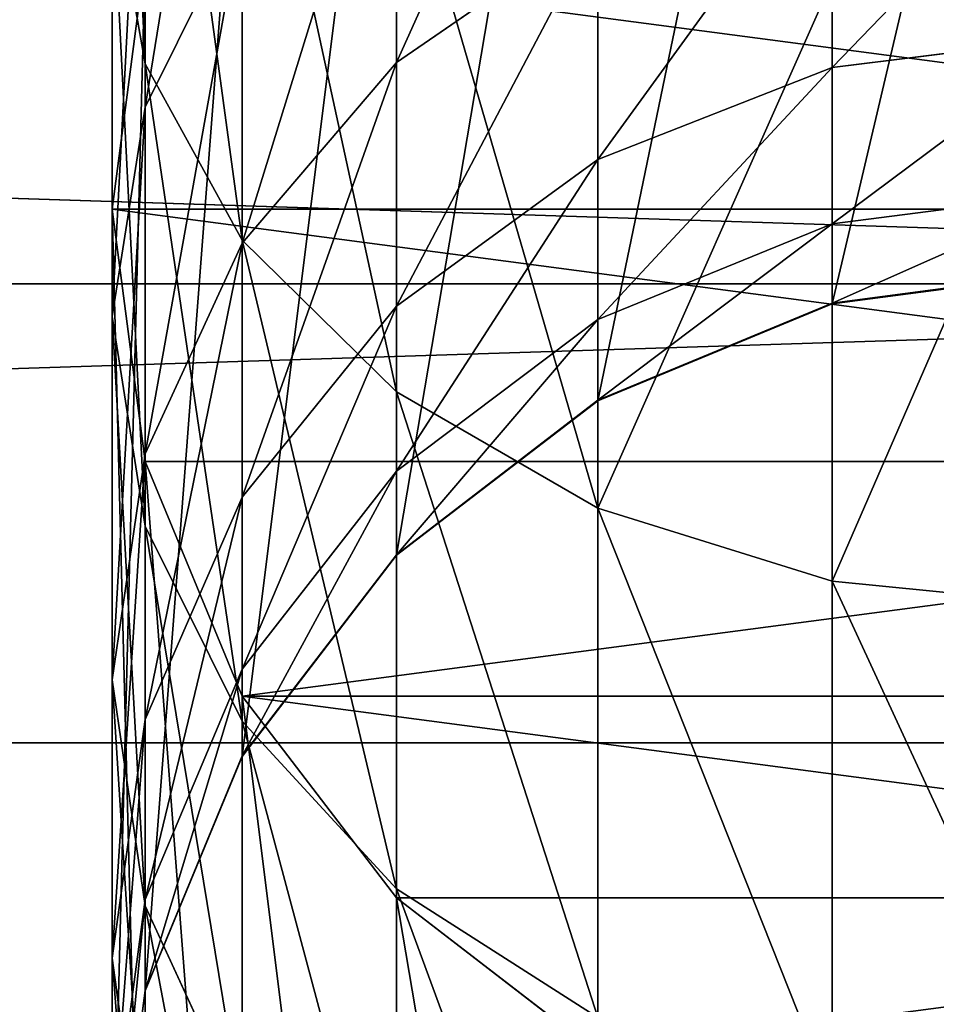
# Model space of a CAD drawing. Units: centimetres. Extents: x -452 to 377, y -375 to 451.
# Drawn here: x -135 to -133, y -220 to -218 of the extents above; entities that cross this region are included whole.
import ezdxf

# ---------------------------------------------------------------- set-up
doc = ezdxf.new("R2010")
doc.units = ezdxf.units.CM
doc.header["$LTSCALE"] = 2.54
doc.layers.get('0').update_dxf_attribs({"true_color": 0xff5454})

# ---------------------------------------------------------------- blocks, each defined once
blk = doc.blocks.new('Grupuj_2')
at = {"color": 0, "extrusion": (-4.57967e-16, -9.31955e-15, -1)}
for centre in [(-139.0538, 30.8923, -1), (-139.0538, 30.8923), (-139.0538, 30.8923)]:
    blk.add_arc(centre, 7.7462, 90, 180, dxfattribs=at)
at = {"color": 28, "true_color": 0x301b02, "extrusion": (-4.57967e-16, -9.31955e-15, -1)}
for centre in [(-139.0538, 30.8923, -1), (-139.0538, 30.8923), (-139.0538, 30.8923, -1), (-139.0538, 30.8923), (-139.0538, 30.8923, -1), (-139.0538, 30.8923), (-139.0538, 30.8923, -1), (-139.0538, 30.8923), (-139.0538, 30.8923, -1), (-139.0538, 30.8923), (-139.0538, 30.8923, -1), (-139.0538, 30.8923), (-139.0538, 30.8923, -1), (-139.0538, 30.8923), (-139.0538, 30.8923, -1), (-139.0538, 30.8923), (-139.0538, 30.8923, -1), (-139.0538, 30.8923), (-139.0538, 30.8923, -1), (-139.0538, 30.8923), (-139.0538, 30.8923, -1), (-139.0538, 30.8923), (-139.0538, 30.8923, -1), (-139.0538, 30.8923)]:
    blk.add_arc(centre, 7.7462, 90, 180, dxfattribs=at)
at = {"color": 0}
mesh = blk.add_polyface(dxfattribs=at)
corners = [(13.0002, 7.281), (13.0002, 38.619), (13.0064, 7.3749), (13.0002, 40.7515), (13.0064, 38.5251), (13.0247, 7.4671), (13.0247, 38.4329), (13.055, 7.5562), (13.055, 38.3438), (13.0966, 38.2595), (13.0966, 7.6405), (13.1488, 7.7187), (13.1488, 38.1813), (13.2108, 7.7894), (13.2108, 38.1106), (13.2815, 7.8514), (13.2815, 38.0486), (13.3597, 7.9037), (13.3597, 37.9963), (13.4441, 7.9453), (13.4441, 37.9547), (13.5331, 7.9755), (13.5331, 37.9245), (13.6254, 7.9938), (13.6254, 37.9062), (13.7192, 8), (13.7192, 37.9), (28.0305, 8), (28.0305, 37.9), (28.1179, 7.9943), (28.1179, 37.9057), (28.2038, 7.9772), (28.2038, 37.9228), (28.2868, 7.949), (28.2868, 37.951), (28.3654, 7.9103), (28.3654, 37.9897), (28.4382, 7.8616), (28.4382, 38.0384), (28.5041, 7.8038), (28.5041, 38.0962), (28.5618, 7.738), (28.5618, 38.162), (28.6105, 7.6651), (28.6105, 38.2349), (28.6493, 7.5865), (28.6493, 38.3135), (28.6774, 7.5036), (28.6774, 38.3964), (28.6945, 7.4176), (28.6945, 38.4824), (28.7002, 7.3302), (28.7002, 38.5698), (7.0489, 45.9), (13.0002, 5.1485), (13.0064, 40.8454), (13.0247, 40.9376), (13.055, 41.0267), (13.0966, 41.111), (13.1488, 41.1892), (13.2108, 41.2599), (13.2815, 41.3219), (13.3597, 41.3742), (13.4441, 41.4158), (13.5331, 41.446), (33.346, 45.9), (13.6254, 41.4644), (13.7192, 41.4705), (28.0305, 41.4705), (28.1179, 41.4648), (28.2038, 41.4477), (28.2868, 41.4195), (28.3654, 41.3808), (28.4382, 41.3321), (28.5041, 41.2743), (28.5618, 41.2085), (28.6105, 41.1356), (28.6493, 41.057), (28.6774, 40.9741), (28.6945, 40.8882), (28.7002, 40.8007), (0, 38.8511), (0.0603, 6.1288), (0, 7.0489), (0.0603, 39.7712), (0.2402, 5.2245), (0.2402, 40.6755), (0.5366, 4.3514), (0.5366, 41.5486), (0.9444, 42.3755), (0.9444, 3.5245), (1.4566, 2.7578), (1.4566, 43.1422), (2.0646, 43.8354), (2.0646, 2.0646), (2.7578, 1.4566), (2.7578, 44.4434), (3.5245, 0.9444), (3.5245, 44.9556), (4.3514, 0.5366), (4.3514, 45.3634), (5.2245, 0.2402), (5.2245, 45.6598), (6.1288, 0.0603), (6.1288, 45.8397), (7.0489, 0), (13.0064, 5.0546), (13.0247, 4.9624), (13.055, 4.8733), (13.0966, 4.789), (13.1488, 4.7108), (13.2108, 4.6401), (13.2815, 4.5781), (13.3597, 4.5258), (13.4441, 4.4842), (13.5331, 4.454), (33.346, 0), (13.6254, 4.4356), (13.7192, 4.4295), (28.0305, 4.4295), (28.1179, 4.4352), (28.2038, 4.4523), (28.2868, 4.4805), (28.3654, 4.5192), (28.4382, 4.5679), (28.5041, 4.6257), (28.5618, 4.6915), (28.6105, 4.7644), (28.6493, 4.843), (28.6774, 4.9259), (28.6945, 5.0118), (28.7002, 5.0993), (34.3449, 45.8747), (34.3449, 0.0253), (35.3413, 45.799), (35.3413, 0.101), (36.3325, 0.227), (36.3325, 45.673), (37.3161, 0.403), (37.3161, 45.497), (38.2895, 0.6284), (38.2895, 45.2716), (39.2503, 0.9028), (39.2503, 44.9972), (40.196, 1.2254), (40.196, 44.6746), (41.1242, 1.5954), (41.1242, 44.3046), (42.0325, 2.0118), (42.0325, 43.8882), (42.9186, 2.4737), (42.9186, 43.4263), (43.7802, 2.9797), (43.7802, 42.9203), (44.6151, 3.5287), (44.6151, 42.3713), (45.8115, 4.2589), (45.8115, 41.6411), (47.0747, 4.9198), (47.0747, 40.9802), (48.3978, 5.5081), (48.3978, 40.3919), (49.7738, 6.0204), (49.7738, 39.8796), (51.1953, 6.454), (51.1953, 39.446), (52.6544, 6.8066), (52.6544, 39.0934), (54.1435, 7.0762), (54.1435, 38.8238), (55.6544, 7.2614), (55.6544, 38.6386), (139.0538, 38.6386), (139.0538, 7.2614), (140.0649, 38.5723), (140.0649, 7.3277), (141.0587, 7.5254), (141.0587, 38.3746), (142.0181, 38.0489), (142.0181, 7.8511), (142.9269, 8.2992), (142.9269, 37.6008), (143.7694, 8.8622), (143.7694, 37.0378), (144.5312, 9.5303), (144.5312, 36.3697), (145.1993, 35.6079), (145.1993, 10.2921), (145.7622, 34.7655), (145.7622, 11.1345), (146.2104, 33.8567), (146.2104, 12.0433), (146.5361, 13.0028), (146.5361, 32.8972), (146.7337, 13.9966), (146.7337, 31.9034), (146.8, 15.0077), (146.8, 30.8923)]
mesh.append_faces([[corners[k] for k in face] for face in [(81, 82, 83), (196, 195, 197)]], dxfattribs={"vtx0": -1, "color": 0})
mesh.append_faces([[corners[k] for k in face] for face in [(0, 1, 2), (1, 0, 3), (2, 4, 5), (5, 6, 7), (7, 9, 10), (10, 9, 11), (11, 12, 13), (13, 14, 15), (15, 16, 17), (17, 18, 19), (19, 20, 21), (21, 22, 23), (23, 24, 25), (25, 26, 27), (27, 28, 29), (29, 30, 31), (31, 32, 33), (33, 34, 35), (35, 36, 37), (37, 38, 39), (39, 40, 41), (41, 42, 43), (43, 44, 45), (45, 46, 47), (47, 48, 49), (49, 50, 51), (3, 53, 55), (55, 53, 56), (56, 53, 57), (57, 53, 58), (58, 53, 59), (59, 53, 60), (60, 53, 61), (61, 53, 62), (62, 53, 63), (63, 53, 64), (54, 3, 0), (64, 65, 66), (66, 65, 67), (67, 65, 68), (68, 65, 69), (69, 65, 70), (70, 65, 71), (71, 65, 72), (72, 65, 73), (73, 65, 74), (74, 65, 75), (75, 65, 76), (76, 65, 77), (77, 65, 78), (78, 65, 79), (79, 65, 80), (80, 65, 52), (82, 84, 85), (85, 86, 87), (87, 89, 90), (90, 89, 91), (91, 93, 94), (94, 93, 95), (95, 96, 97), (97, 98, 99), (99, 100, 101), (101, 102, 103), (103, 104, 105), (105, 115, 116), (106, 53, 54), (116, 132, 133), (133, 134, 135), (135, 134, 136), (136, 137, 138), (138, 139, 140), (140, 141, 142), (142, 143, 144), (144, 145, 146), (146, 147, 148), (148, 149, 150), (150, 151, 152), (152, 153, 154), (154, 155, 156), (156, 157, 158), (158, 159, 160), (160, 161, 162), (162, 163, 164), (164, 165, 166), (166, 167, 168), (168, 169, 170), (170, 172, 173), (173, 174, 175), (175, 174, 176), (176, 178, 179), (179, 178, 180), (180, 181, 182), (182, 183, 184), (184, 186, 187), (187, 188, 189), (189, 190, 191), (191, 190, 192), (192, 193, 194), (194, 195, 196)]], dxfattribs={"vtx0": -1, "vtx1": -1, "color": 0})
mesh.append_faces([[corners[k] for k in face] for face in [(53, 3, 54), (105, 53, 106), (116, 51, 52), (116, 52, 65)]], dxfattribs={"vtx0": -1, "vtx1": -1, "vtx2": -1, "color": 0})
mesh.append_faces([[corners[k] for k in face] for face in [(2, 1, 4), (5, 4, 6), (7, 6, 8), (7, 8, 9), (11, 9, 12), (13, 12, 14), (15, 14, 16), (17, 16, 18), (19, 18, 20), (21, 20, 22), (23, 22, 24), (25, 24, 26), (27, 26, 28), (29, 28, 30), (31, 30, 32), (33, 32, 34), (35, 34, 36), (37, 36, 38), (39, 38, 40), (41, 40, 42), (43, 42, 44), (45, 44, 46), (47, 46, 48), (49, 48, 50), (51, 50, 52), (64, 53, 65), (82, 81, 84), (85, 84, 86), (87, 86, 88), (87, 88, 89), (91, 89, 92), (91, 92, 93), (95, 93, 96), (97, 96, 98), (99, 98, 100), (101, 100, 102), (103, 102, 104), (105, 104, 53), (105, 106, 107), (105, 107, 108), (105, 108, 109), (105, 109, 110), (105, 110, 111), (105, 111, 112), (105, 112, 113), (105, 113, 114), (105, 114, 115), (116, 115, 117), (116, 117, 118), (116, 118, 119), (116, 119, 120), (116, 120, 121), (116, 121, 122), (116, 122, 123), (116, 123, 124), (116, 124, 125), (116, 125, 126), (116, 126, 127), (116, 127, 128), (116, 128, 129), (116, 129, 130), (116, 130, 131), (116, 131, 51), (116, 65, 132), (133, 132, 134), (136, 134, 137), (138, 137, 139), (140, 139, 141), (142, 141, 143), (144, 143, 145), (146, 145, 147), (148, 147, 149), (150, 149, 151), (152, 151, 153), (154, 153, 155), (156, 155, 157), (158, 157, 159), (160, 159, 161), (162, 161, 163), (164, 163, 165), (166, 165, 167), (168, 167, 169), (170, 169, 171), (170, 171, 172), (173, 172, 174), (176, 174, 177), (176, 177, 178), (180, 178, 181), (182, 181, 183), (184, 183, 185), (184, 185, 186), (187, 186, 188), (189, 188, 190), (192, 190, 193), (194, 193, 195)]], dxfattribs={"vtx0": -1, "vtx2": -1, "color": 0})
blk = doc.blocks.new('Komponent_3')
at = {"color": 0}
blk.add_blockref('Grupuj_2', (0, 0), dxfattribs=at)
blk = doc.blocks.new('R__nica_1')
at = {"color": 253, "true_color": 0xa8a8a8}
for p, q in [((139.2718, -0.5531, 47.9448), (139.2039, -0.0096, 47.9217)), ((139.2718, -0.5531, 47.9448), (139.2039, -0.0096, 47.9217)), ((139.6098, -0.5531, 46.6877), (139.5395, -0.0096, 46.6736)), ((139.6098, -0.5531, 46.6877), (139.5395, -0.0096, 46.6736)), ((139.7809, -0.5531, 45.3971), (139.7093, -0.0096, 45.3924)), ((139.7809, -0.5531, 45.3971), (139.7093, -0.0096, 45.3924)), ((139.7821, -0.5531, 44.0288), (139.7105, -0.0096, 44.0311)), ((139.7821, -0.5531, 44.0288), (139.7105, -0.0096, 44.0311)), ((140.4355, -0.0096, 54.0366), (140.3816, -0.5531, 53.9893)), ((140.4355, -0.0096, 54.0366), (140.3816, -0.5531, 53.9893)), ((137.5454, -0.5531, 9.4416), (139.7821, -0.5531, 44.0288)), ((137.5454, -0.5531, 9.4416), (139.7821, -0.5531, 44.0288)), ((139.2718, -0.5531, 47.9448), (138.7726, -0.5531, 49.1471)), ((139.2718, -0.5531, 47.9448), (138.7726, -0.5531, 49.1471)), ((140.3816, -0.5531, 53.9893), (139.084, -0.5531, 55.2847)), ((140.3816, -0.5531, 53.9893), (139.084, -0.5531, 55.2847)), ((139.6098, -0.5531, 46.6877), (139.2718, -0.5531, 47.9448)), ((139.4708, -1.0596, 48.0126), (139.2718, -0.5531, 47.9448)), ((139.4708, -1.0596, 48.0126), (139.2718, -0.5531, 47.9448)), ((139.6098, -0.5531, 46.6877), (139.2718, -0.5531, 47.9448)), ((139.816, -1.0596, 46.7289), (139.6098, -0.5531, 46.6877)), ((139.7809, -0.5531, 45.3971), (139.6098, -0.5531, 46.6877)), ((139.7809, -0.5531, 45.3971), (139.6098, -0.5531, 46.6877)), ((139.816, -1.0596, 46.7289), (139.6098, -0.5531, 46.6877)), ((139.7821, -0.5531, 44.0288), (139.7809, -0.5531, 45.3971)), ((139.9907, -1.0596, 45.4111), (139.7809, -0.5531, 45.3971)), ((139.7821, -0.5531, 44.0288), (139.7809, -0.5531, 45.3971)), ((139.9907, -1.0596, 45.4111), (139.7809, -0.5531, 45.3971)), ((139.9919, -1.0596, 44.0221), (139.7821, -0.5531, 44.0288)), ((139.9919, -1.0596, 44.0221), (139.7821, -0.5531, 44.0288)), ((140.3816, -0.5531, 53.9893), (140.2237, -1.0596, 53.8505)), ((140.3816, -0.5531, 53.9893), (140.2237, -1.0596, 53.8505)), ((141.4991, -0.5531, 52.5356), (140.3816, -0.5531, 53.9893)), ((141.4991, -0.5531, 52.5356), (140.3816, -0.5531, 53.9893)), ((137.7556, -1.0596, 9.4416), (139.9919, -1.0596, 44.0221)), ((137.7556, -1.0596, 9.4416), (139.9919, -1.0596, 44.0221)), ((140.2237, -1.0596, 53.8505), (138.9455, -1.0596, 55.1265)), ((140.2237, -1.0596, 53.8505), (138.9455, -1.0596, 55.1265)), ((139.2609, -1.4945, 49.3884), (138.9611, -1.0596, 49.2402)), ((139.4708, -1.0596, 48.0126), (138.9611, -1.0596, 49.2402)), ((139.4708, -1.0596, 48.0126), (138.9611, -1.0596, 49.2402)), ((139.2609, -1.4945, 49.3884), (138.9611, -1.0596, 49.2402)), ((139.7874, -1.4945, 48.1203), (139.4708, -1.0596, 48.0126)), ((139.7874, -1.4945, 48.1203), (139.4708, -1.0596, 48.0126)), ((139.816, -1.0596, 46.7289), (139.4708, -1.0596, 48.0126)), ((139.816, -1.0596, 46.7289), (139.4708, -1.0596, 48.0126)), ((139.9907, -1.0596, 45.4111), (139.816, -1.0596, 46.7289)), ((140.144, -1.4945, 46.7944), (139.816, -1.0596, 46.7289)), ((139.9907, -1.0596, 45.4111), (139.816, -1.0596, 46.7289)), ((140.144, -1.4945, 46.7944), (139.816, -1.0596, 46.7289)), ((140.2237, -1.0596, 53.8505), (139.9724, -1.4945, 53.6298)), ((140.2237, -1.0596, 53.8505), (139.9724, -1.4945, 53.6298)), ((140.3244, -1.4945, 45.4332), (139.9907, -1.0596, 45.4111)), ((139.9919, -1.0596, 44.0221), (139.9907, -1.0596, 45.4111)), ((139.9919, -1.0596, 44.0221), (139.9907, -1.0596, 45.4111)), ((140.3244, -1.4945, 45.4332), (139.9907, -1.0596, 45.4111)), ((140.3256, -1.4945, 44.0115), (139.9919, -1.0596, 44.0221)), ((140.3256, -1.4945, 44.0115), (139.9919, -1.0596, 44.0221)), ((141.3244, -1.0596, 52.4186), (140.2237, -1.0596, 53.8505)), ((141.3244, -1.0596, 52.4186), (140.2237, -1.0596, 53.8505)), ((141.3244, -1.0596, 52.4186), (141.0465, -1.4945, 52.2326)), ((141.3244, -1.0596, 52.4186), (141.0465, -1.4945, 52.2326)), ((138.0901, -1.4945, 9.4416), (140.3256, -1.4945, 44.0115)), ((138.0901, -1.4945, 9.4416), (140.3256, -1.4945, 44.0115)), ((139.2609, -1.4945, 49.3884), (138.5733, -1.4945, 50.5769)), ((139.2609, -1.4945, 49.3884), (138.5733, -1.4945, 50.5769)), ((139.9724, -1.4945, 53.6298), (138.7252, -1.4945, 54.8749)), ((139.9724, -1.4945, 53.6298), (138.7252, -1.4945, 54.8749)), ((139.7874, -1.4945, 48.1203), (139.2609, -1.4945, 49.3884)), ((139.6516, -1.8283, 49.5815), (139.2609, -1.4945, 49.3884)), ((139.7874, -1.4945, 48.1203), (139.2609, -1.4945, 49.3884)), ((139.6516, -1.8283, 49.5815), (139.2609, -1.4945, 49.3884)), ((139.9724, -1.4945, 53.6298), (139.645, -1.8283, 53.3421)), ((139.9724, -1.4945, 53.6298), (139.645, -1.8283, 53.3421)), ((140.2, -1.8283, 48.2608), (139.7874, -1.4945, 48.1203)), ((140.144, -1.4945, 46.7944), (139.7874, -1.4945, 48.1203)), ((140.144, -1.4945, 46.7944), (139.7874, -1.4945, 48.1203)), ((140.2, -1.8283, 48.2608), (139.7874, -1.4945, 48.1203)), ((141.0465, -1.4945, 52.2326), (139.9724, -1.4945, 53.6298)), ((141.0465, -1.4945, 52.2326), (139.9724, -1.4945, 53.6298)), ((140.5714, -1.8283, 46.8798), (140.144, -1.4945, 46.7944)), ((140.3244, -1.4945, 45.4332), (140.144, -1.4945, 46.7944)), ((140.3244, -1.4945, 45.4332), (140.144, -1.4945, 46.7944)), ((140.5714, -1.8283, 46.8798), (140.144, -1.4945, 46.7944)), ((140.7593, -1.8283, 45.4621), (140.3244, -1.4945, 45.4332)), ((140.3256, -1.4945, 44.0115), (140.3244, -1.4945, 45.4332)), ((140.3256, -1.4945, 44.0115), (140.3244, -1.4945, 45.4332)), ((140.7593, -1.8283, 45.4621), (140.3244, -1.4945, 45.4332)), ((140.7605, -1.8283, 43.9976), (140.3256, -1.4945, 44.0115)), ((140.7605, -1.8283, 43.9976), (140.3256, -1.4945, 44.0115)), ((141.0465, -1.4945, 52.2326), (140.6843, -1.8283, 51.9901)), ((141.0465, -1.4945, 52.2326), (140.6843, -1.8283, 51.9901)), ((141.929, -1.4945, 50.7071), (141.0465, -1.4945, 52.2326)), ((141.929, -1.4945, 50.7071), (141.0465, -1.4945, 52.2326)), ((141.0661, -1.4945, 9.4416), (143.2955, -1.4945, 43.9168)), ((141.0661, -1.4945, 9.4416), (143.2955, -1.4945, 43.9168)), ((139.645, -1.8283, 53.3421), (138.4381, -1.8283, 54.5469)), ((139.645, -1.8283, 53.3421), (138.4381, -1.8283, 54.5469)), ((138.5259, -1.8283, 9.4416), (140.7605, -1.8283, 43.9976)), ((138.5259, -1.8283, 9.4416), (140.7605, -1.8283, 43.9976)), ((139.6516, -1.8283, 49.5815), (138.9355, -1.8283, 50.8194)), ((139.3573, -2.0381, 51.1017), (138.9355, -1.8283, 50.8194)), ((139.6516, -1.8283, 49.5815), (138.9355, -1.8283, 50.8194)), ((139.3573, -2.0381, 51.1017), (138.9355, -1.8283, 50.8194)), ((139.645, -1.8283, 53.3421), (139.2637, -2.0381, 53.0071)), ((139.645, -1.8283, 53.3421), (139.2637, -2.0381, 53.0071)), ((140.6843, -1.8283, 51.9901), (139.645, -1.8283, 53.3421)), ((140.6843, -1.8283, 51.9901), (139.645, -1.8283, 53.3421)), ((140.1066, -2.0381, 49.8064), (139.6516, -1.8283, 49.5815)), ((140.2, -1.8283, 48.2608), (139.6516, -1.8283, 49.5815)), ((140.2, -1.8283, 48.2608), (139.6516, -1.8283, 49.5815)), ((140.1066, -2.0381, 49.8064), (139.6516, -1.8283, 49.5815)), ((140.6805, -2.0381, 48.4244), (140.2, -1.8283, 48.2608)), ((140.5714, -1.8283, 46.8798), (140.2, -1.8283, 48.2608)), ((140.5714, -1.8283, 46.8798), (140.2, -1.8283, 48.2608)), ((140.6805, -2.0381, 48.4244), (140.2, -1.8283, 48.2608)), ((140.6843, -1.8283, 51.9901), (140.2625, -2.0381, 51.7077)), ((140.6843, -1.8283, 51.9901), (140.2625, -2.0381, 51.7077)), ((140.7593, -1.8283, 45.4621), (140.5714, -1.8283, 46.8798)), ((141.0691, -2.0381, 46.9793), (140.5714, -1.8283, 46.8798)), ((141.0691, -2.0381, 46.9793), (140.5714, -1.8283, 46.8798)), ((140.7593, -1.8283, 45.4621), (140.5714, -1.8283, 46.8798)), ((140.6303, -1.8283, 9.4416), (142.8606, -1.8283, 43.9307)), ((140.6303, -1.8283, 9.4416), (142.8606, -1.8283, 43.9307)), ((141.5383, -1.8283, 50.514), (140.6843, -1.8283, 51.9901)), ((141.5383, -1.8283, 50.514), (140.6843, -1.8283, 51.9901)), ((141.2657, -2.0381, 45.4958), (140.7593, -1.8283, 45.4621)), ((140.7605, -1.8283, 43.9976), (140.7593, -1.8283, 45.4621)), ((140.7605, -1.8283, 43.9976), (140.7593, -1.8283, 45.4621)), ((141.2657, -2.0381, 45.4958), (140.7593, -1.8283, 45.4621)), ((141.267, -2.0381, 43.9815), (140.7605, -1.8283, 43.9976)), ((141.267, -2.0381, 43.9815), (140.7605, -1.8283, 43.9976)), ((141.5383, -1.8283, 50.514), (141.0833, -2.0381, 50.2891)), ((141.5383, -1.8283, 50.514), (141.0833, -2.0381, 50.2891)), ((139.2637, -2.0381, 53.0071), (138.1037, -2.0381, 54.165)), ((139.2637, -2.0381, 53.0071), (138.1037, -2.0381, 54.165)), ((139.3573, -2.0381, 51.1017), (138.4453, -2.0381, 52.2882)), ((139.3573, -2.0381, 51.1017), (138.4453, -2.0381, 52.2882)), ((139.2637, -2.0381, 53.0071), (138.8545, -2.1096, 52.6477)), ((139.2637, -2.0381, 53.0071), (138.8545, -2.1096, 52.6477)), ((139.0334, -2.0381, 9.4416), (141.267, -2.0381, 43.9815)), ((139.0334, -2.0381, 9.4416), (141.267, -2.0381, 43.9815)), ((140.2625, -2.0381, 51.7077), (139.2637, -2.0381, 53.0071)), ((140.2625, -2.0381, 51.7077), (139.2637, -2.0381, 53.0071)), ((139.8099, -2.1096, 51.4047), (139.3573, -2.0381, 51.1017)), ((140.1066, -2.0381, 49.8064), (139.3573, -2.0381, 51.1017)), ((140.1066, -2.0381, 49.8064), (139.3573, -2.0381, 51.1017)), ((139.8099, -2.1096, 51.4047), (139.3573, -2.0381, 51.1017)), ((140.2625, -2.0381, 51.7077), (139.8099, -2.1096, 51.4047)), ((140.2625, -2.0381, 51.7077), (139.8099, -2.1096, 51.4047)), ((140.5949, -2.1096, 50.0478), (140.1066, -2.0381, 49.8064)), ((140.6805, -2.0381, 48.4244), (140.1066, -2.0381, 49.8064)), ((140.6805, -2.0381, 48.4244), (140.1066, -2.0381, 49.8064)), ((140.5949, -2.1096, 50.0478), (140.1066, -2.0381, 49.8064)), ((140.1228, -2.0381, 9.4416), (142.3541, -2.0381, 43.9468)), ((140.1228, -2.0381, 9.4416), (142.3541, -2.0381, 43.9468)), ((141.0833, -2.0381, 50.2891), (140.2625, -2.0381, 51.7077)), ((141.0833, -2.0381, 50.2891), (140.2625, -2.0381, 51.7077)), ((141.0833, -2.0381, 50.2891), (140.5949, -2.1096, 50.0478)), ((141.0833, -2.0381, 50.2891), (140.5949, -2.1096, 50.0478)), ((141.0691, -2.0381, 46.9793), (140.6805, -2.0381, 48.4244)), ((141.1961, -2.1096, 48.5999), (140.6805, -2.0381, 48.4244)), ((141.0691, -2.0381, 46.9793), (140.6805, -2.0381, 48.4244)), ((141.1961, -2.1096, 48.5999), (140.6805, -2.0381, 48.4244)), ((141.6032, -2.1096, 47.086), (141.0691, -2.0381, 46.9793)), ((141.2657, -2.0381, 45.4958), (141.0691, -2.0381, 46.9793)), ((141.6032, -2.1096, 47.086), (141.0691, -2.0381, 46.9793)), ((141.2657, -2.0381, 45.4958), (141.0691, -2.0381, 46.9793)), ((141.7118, -2.0381, 48.7754), (141.0833, -2.0381, 50.2891)), ((141.7118, -2.0381, 48.7754), (141.0833, -2.0381, 50.2891)), ((141.7118, -2.0381, 48.7754), (141.1961, -2.1096, 48.5999)), ((141.7118, -2.0381, 48.7754), (141.1961, -2.1096, 48.5999)), ((141.8092, -2.1096, 45.5319), (141.2657, -2.0381, 45.4958)), ((141.267, -2.0381, 43.9815), (141.2657, -2.0381, 45.4958)), ((141.267, -2.0381, 43.9815), (141.2657, -2.0381, 45.4958)), ((141.8092, -2.1096, 45.5319), (141.2657, -2.0381, 45.4958)), ((141.8106, -2.1096, 43.9642), (141.267, -2.0381, 43.9815)), ((141.8106, -2.1096, 43.9642), (141.267, -2.0381, 43.9815)), ((139.8099, -2.1096, 51.4047), (138.8545, -2.1096, 52.6477)), ((139.8099, -2.1096, 51.4047), (138.8545, -2.1096, 52.6477)), ((139.5781, -2.1096, 9.4416), (141.8106, -2.1096, 43.9642)), ((139.5781, -2.1096, 9.4416), (141.8106, -2.1096, 43.9642)), ((140.5949, -2.1096, 50.0478), (139.8099, -2.1096, 51.4047)), ((140.5949, -2.1096, 50.0478), (139.8099, -2.1096, 51.4047)), ((141.1961, -2.1096, 48.5999), (140.5949, -2.1096, 50.0478)), ((141.1961, -2.1096, 48.5999), (140.5949, -2.1096, 50.0478)), ((141.6032, -2.1096, 47.086), (141.1961, -2.1096, 48.5999)), ((141.6032, -2.1096, 47.086), (141.1961, -2.1096, 48.5999))]:
    blk.add_line(p, q, dxfattribs=at)
at = {"color": 0}
for p, q in [((141.0661, -1.4945, 9.4416), (141.4005, -1.0596, 9.4416)), ((141.0661, -1.4945, 9.4416), (141.4005, -1.0596, 9.4416)), ((140.6303, -1.8283, 9.4416), (141.0661, -1.4945, 9.4416)), ((140.6303, -1.8283, 9.4416), (141.0661, -1.4945, 9.4416)), ((140.1228, -2.0381, 9.4416), (140.6303, -1.8283, 9.4416)), ((140.1228, -2.0381, 9.4416), (140.6303, -1.8283, 9.4416)), ((139.0334, -2.0381, 9.4416), (139.5781, -2.1096, 9.4416)), ((139.0334, -2.0381, 9.4416), (139.5781, -2.1096, 9.4416)), ((139.5781, -2.1096, 9.4416), (140.1228, -2.0381, 9.4416)), ((139.5781, -2.1096, 9.4416), (140.1228, -2.0381, 9.4416))]:
    blk.add_line(p, q, dxfattribs=at)
mesh = blk.add_polyface(dxfattribs=at)
corners = [(137.5454, 0.5339, 9.4416), (137.5454, -0.5531, 9.4416), (137.4737, -0.0096, 9.4416), (137.7556, -1.0596, 9.4416), (137.7556, 1.0404, 9.4416), (138.0901, 1.4753, 9.4416), (138.0901, -1.4945, 9.4416), (138.5259, 1.809, 9.4416), (138.5259, -1.8283, 9.4416), (139.0334, -2.0381, 9.4416), (139.0334, 2.0188, 9.4416), (139.5781, 2.0904, 9.4416), (139.5781, -2.1096, 9.4416), (140.1228, 2.0188, 9.4416), (140.1228, -2.0381, 9.4416), (140.6303, -1.8283, 9.4416), (140.6303, 1.809, 9.4416), (141.0661, 1.4753, 9.4416), (141.0661, -1.4945, 9.4416), (141.4005, -1.0596, 9.4416), (141.4005, 1.0404, 9.4416), (141.6108, -0.5531, 9.4416), (141.6108, 0.5339, 9.4416), (141.6825, -0.0096, 9.4416)]
mesh.append_faces([[corners[k] for k in face] for face in [(0, 1, 2), (21, 22, 23)]], dxfattribs={"vtx0": -1, "color": 0})
mesh.append_faces([[corners[k] for k in face] for face in [(1, 0, 3), (3, 5, 6), (6, 7, 8), (8, 7, 9), (9, 11, 12), (12, 13, 14), (14, 13, 15), (15, 17, 18), (18, 17, 19), (19, 20, 21)]], dxfattribs={"vtx0": -1, "vtx1": -1, "color": 0})
mesh.append_faces([[corners[k] for k in face] for face in [(3, 0, 4), (3, 4, 5), (6, 5, 7), (9, 7, 10), (9, 10, 11), (12, 11, 13), (15, 13, 16), (15, 16, 17), (19, 17, 20), (21, 20, 22)]], dxfattribs={"vtx0": -1, "vtx2": -1, "color": 0})
at = {"color": 253, "true_color": 0xa8a8a8}
mesh = blk.add_polyface(dxfattribs=at)
corners = [(139.7821, -0.5531, 44.0288), (137.4737, -0.0096, 9.4416), (137.5454, -0.5531, 9.4416), (139.7105, -0.0096, 44.0311)]
mesh.append_faces([[corners[k] for k in face] for face in [(0, 1, 2), (1, 0, 3)]], dxfattribs={"vtx0": -1, "color": 253})
mesh = blk.add_polyface(dxfattribs=at)
corners = [(138.7083, -0.0096, 49.1153), (139.2718, -0.5531, 47.9448), (138.7726, -0.5531, 49.1471), (139.2039, -0.0096, 47.9217)]
mesh.append_faces([[corners[k] for k in face] for face in [(0, 1, 2), (1, 0, 3)]], dxfattribs={"vtx0": -1, "color": 253})
mesh = blk.add_polyface(dxfattribs=at)
corners = [(140.3816, -0.5531, 53.9893), (139.1312, -0.0096, 55.3387), (139.084, -0.5531, 55.2847), (140.4355, -0.0096, 54.0366)]
mesh.append_faces([[corners[k] for k in face] for face in [(0, 1, 2), (1, 0, 3)]], dxfattribs={"vtx0": -1, "color": 253})
mesh = blk.add_polyface(dxfattribs=at)
corners = [(139.2039, -0.0096, 47.9217), (139.6098, -0.5531, 46.6877), (139.2718, -0.5531, 47.9448), (139.5395, -0.0096, 46.6736)]
mesh.append_faces([[corners[k] for k in face] for face in [(0, 1, 2), (1, 0, 3)]], dxfattribs={"vtx0": -1, "color": 253})
mesh = blk.add_polyface(dxfattribs=at)
corners = [(139.5395, -0.0096, 46.6736), (139.7809, -0.5531, 45.3971), (139.6098, -0.5531, 46.6877), (139.7093, -0.0096, 45.3924)]
mesh.append_faces([[corners[k] for k in face] for face in [(0, 1, 2), (1, 0, 3)]], dxfattribs={"vtx0": -1, "color": 253})
mesh = blk.add_polyface(dxfattribs=at)
corners = [(139.7093, -0.0096, 45.3924), (139.7821, -0.5531, 44.0288), (139.7809, -0.5531, 45.3971), (139.7105, -0.0096, 44.0311)]
mesh.append_faces([[corners[k] for k in face] for face in [(0, 1, 2), (1, 0, 3)]], dxfattribs={"vtx0": -1, "color": 253})
mesh = blk.add_polyface(dxfattribs=at)
corners = [(141.5587, -0.0096, 52.5755), (140.3816, -0.5531, 53.9893), (141.4991, -0.5531, 52.5356), (140.4355, -0.0096, 54.0366)]
mesh.append_faces([[corners[k] for k in face] for face in [(0, 1, 2), (1, 0, 3)]], dxfattribs={"vtx0": -1, "color": 253})
mesh = blk.add_polyface(dxfattribs=at)
corners = [(139.9919, -1.0596, 44.0221), (137.5454, -0.5531, 9.4416), (137.7556, -1.0596, 9.4416), (139.7821, -0.5531, 44.0288)]
mesh.append_faces([[corners[k] for k in face] for face in [(0, 1, 2), (1, 0, 3)]], dxfattribs={"vtx0": -1, "color": 253})
mesh = blk.add_polyface(dxfattribs=at)
corners = [(138.7726, -0.5531, 49.1471), (139.4708, -1.0596, 48.0126), (138.9611, -1.0596, 49.2402), (139.2718, -0.5531, 47.9448)]
mesh.append_faces([[corners[k] for k in face] for face in [(0, 1, 2), (1, 0, 3)]], dxfattribs={"vtx0": -1, "color": 253})
mesh = blk.add_polyface(dxfattribs=at)
corners = [(140.2237, -1.0596, 53.8505), (139.084, -0.5531, 55.2847), (138.9455, -1.0596, 55.1265), (140.3816, -0.5531, 53.9893)]
mesh.append_faces([[corners[k] for k in face] for face in [(0, 1, 2), (1, 0, 3)]], dxfattribs={"vtx0": -1, "color": 253})
mesh = blk.add_polyface(dxfattribs=at)
corners = [(139.2718, -0.5531, 47.9448), (139.816, -1.0596, 46.7289), (139.4708, -1.0596, 48.0126), (139.6098, -0.5531, 46.6877)]
mesh.append_faces([[corners[k] for k in face] for face in [(0, 1, 2), (1, 0, 3)]], dxfattribs={"vtx0": -1, "color": 253})
mesh = blk.add_polyface(dxfattribs=at)
corners = [(139.6098, -0.5531, 46.6877), (139.9907, -1.0596, 45.4111), (139.816, -1.0596, 46.7289), (139.7809, -0.5531, 45.3971)]
mesh.append_faces([[corners[k] for k in face] for face in [(0, 1, 2), (1, 0, 3)]], dxfattribs={"vtx0": -1, "color": 253})
mesh = blk.add_polyface(dxfattribs=at)
corners = [(139.7809, -0.5531, 45.3971), (139.9919, -1.0596, 44.0221), (139.9907, -1.0596, 45.4111), (139.7821, -0.5531, 44.0288)]
mesh.append_faces([[corners[k] for k in face] for face in [(0, 1, 2), (1, 0, 3)]], dxfattribs={"vtx0": -1, "color": 253})
mesh = blk.add_polyface(dxfattribs=at)
corners = [(141.4991, -0.5531, 52.5356), (140.2237, -1.0596, 53.8505), (141.3244, -1.0596, 52.4186), (140.3816, -0.5531, 53.9893)]
mesh.append_faces([[corners[k] for k in face] for face in [(0, 1, 2), (1, 0, 3)]], dxfattribs={"vtx0": -1, "color": 253})
mesh = blk.add_polyface(dxfattribs=at)
corners = [(140.3256, -1.4945, 44.0115), (137.7556, -1.0596, 9.4416), (138.0901, -1.4945, 9.4416), (139.9919, -1.0596, 44.0221)]
mesh.append_faces([[corners[k] for k in face] for face in [(0, 1, 2), (1, 0, 3)]], dxfattribs={"vtx0": -1, "color": 253})
mesh = blk.add_polyface(dxfattribs=at)
corners = [(138.2954, -1.0596, 50.3909), (139.2609, -1.4945, 49.3884), (138.5733, -1.4945, 50.5769), (138.9611, -1.0596, 49.2402)]
mesh.append_faces([[corners[k] for k in face] for face in [(0, 1, 2), (1, 0, 3)]], dxfattribs={"vtx0": -1, "color": 253})
mesh = blk.add_polyface(dxfattribs=at)
corners = [(140.2237, -1.0596, 53.8505), (138.7252, -1.4945, 54.8749), (139.9724, -1.4945, 53.6298), (138.9455, -1.0596, 55.1265)]
mesh.append_faces([[corners[k] for k in face] for face in [(0, 1, 2), (1, 0, 3)]], dxfattribs={"vtx0": -1, "color": 253})
mesh = blk.add_polyface(dxfattribs=at)
corners = [(138.9611, -1.0596, 49.2402), (139.7874, -1.4945, 48.1203), (139.2609, -1.4945, 49.3884), (139.4708, -1.0596, 48.0126)]
mesh.append_faces([[corners[k] for k in face] for face in [(0, 1, 2), (1, 0, 3)]], dxfattribs={"vtx0": -1, "color": 253})
mesh = blk.add_polyface(dxfattribs=at)
corners = [(139.4708, -1.0596, 48.0126), (140.144, -1.4945, 46.7944), (139.7874, -1.4945, 48.1203), (139.816, -1.0596, 46.7289)]
mesh.append_faces([[corners[k] for k in face] for face in [(0, 1, 2), (1, 0, 3)]], dxfattribs={"vtx0": -1, "color": 253})
mesh = blk.add_polyface(dxfattribs=at)
corners = [(139.816, -1.0596, 46.7289), (140.3244, -1.4945, 45.4332), (140.144, -1.4945, 46.7944), (139.9907, -1.0596, 45.4111)]
mesh.append_faces([[corners[k] for k in face] for face in [(0, 1, 2), (1, 0, 3)]], dxfattribs={"vtx0": -1, "color": 253})
mesh = blk.add_polyface(dxfattribs=at)
corners = [(141.3244, -1.0596, 52.4186), (139.9724, -1.4945, 53.6298), (141.0465, -1.4945, 52.2326), (140.2237, -1.0596, 53.8505)]
mesh.append_faces([[corners[k] for k in face] for face in [(0, 1, 2), (1, 0, 3)]], dxfattribs={"vtx0": -1, "color": 253})
mesh = blk.add_polyface(dxfattribs=at)
corners = [(139.9907, -1.0596, 45.4111), (140.3256, -1.4945, 44.0115), (140.3244, -1.4945, 45.4332), (139.9919, -1.0596, 44.0221)]
mesh.append_faces([[corners[k] for k in face] for face in [(0, 1, 2), (1, 0, 3)]], dxfattribs={"vtx0": -1, "color": 253})
mesh = blk.add_polyface(dxfattribs=at)
corners = [(142.2288, -1.0596, 50.8553), (141.0465, -1.4945, 52.2326), (141.929, -1.4945, 50.7071), (141.3244, -1.0596, 52.4186)]
mesh.append_faces([[corners[k] for k in face] for face in [(0, 1, 2), (1, 0, 3)]], dxfattribs={"vtx0": -1, "color": 253})
mesh = blk.add_polyface(dxfattribs=at)
corners = [(141.0661, -1.4945, 9.4416), (143.6293, -1.0596, 43.9062), (143.2955, -1.4945, 43.9168), (141.4005, -1.0596, 9.4416)]
mesh.append_faces([[corners[k] for k in face] for face in [(0, 1, 2), (1, 0, 3)]], dxfattribs={"vtx0": -1, "color": 253})
mesh = blk.add_polyface(dxfattribs=at)
corners = [(140.7605, -1.8283, 43.9976), (138.0901, -1.4945, 9.4416), (138.5259, -1.8283, 9.4416), (140.3256, -1.4945, 44.0115)]
mesh.append_faces([[corners[k] for k in face] for face in [(0, 1, 2), (1, 0, 3)]], dxfattribs={"vtx0": -1, "color": 253})
mesh = blk.add_polyface(dxfattribs=at)
corners = [(139.9724, -1.4945, 53.6298), (138.4381, -1.8283, 54.5469), (139.645, -1.8283, 53.3421), (138.7252, -1.4945, 54.8749)]
mesh.append_faces([[corners[k] for k in face] for face in [(0, 1, 2), (1, 0, 3)]], dxfattribs={"vtx0": -1, "color": 253})
mesh = blk.add_polyface(dxfattribs=at)
corners = [(139.6516, -1.8283, 49.5815), (138.5733, -1.4945, 50.5769), (139.2609, -1.4945, 49.3884), (138.9355, -1.8283, 50.8194)]
mesh.append_faces([[corners[k] for k in face] for face in [(0, 1, 2), (1, 0, 3)]], dxfattribs={"vtx0": -1, "color": 253})
mesh = blk.add_polyface(dxfattribs=at)
corners = [(140.2, -1.8283, 48.2608), (139.2609, -1.4945, 49.3884), (139.7874, -1.4945, 48.1203), (139.6516, -1.8283, 49.5815)]
mesh.append_faces([[corners[k] for k in face] for face in [(0, 1, 2), (1, 0, 3)]], dxfattribs={"vtx0": -1, "color": 253})
mesh = blk.add_polyface(dxfattribs=at)
corners = [(141.0465, -1.4945, 52.2326), (139.645, -1.8283, 53.3421), (140.6843, -1.8283, 51.9901), (139.9724, -1.4945, 53.6298)]
mesh.append_faces([[corners[k] for k in face] for face in [(0, 1, 2), (1, 0, 3)]], dxfattribs={"vtx0": -1, "color": 253})
mesh = blk.add_polyface(dxfattribs=at)
corners = [(140.5714, -1.8283, 46.8798), (139.7874, -1.4945, 48.1203), (140.144, -1.4945, 46.7944), (140.2, -1.8283, 48.2608)]
mesh.append_faces([[corners[k] for k in face] for face in [(0, 1, 2), (1, 0, 3)]], dxfattribs={"vtx0": -1, "color": 253})
mesh = blk.add_polyface(dxfattribs=at)
corners = [(140.7593, -1.8283, 45.4621), (140.144, -1.4945, 46.7944), (140.3244, -1.4945, 45.4332), (140.5714, -1.8283, 46.8798)]
mesh.append_faces([[corners[k] for k in face] for face in [(0, 1, 2), (1, 0, 3)]], dxfattribs={"vtx0": -1, "color": 253})
mesh = blk.add_polyface(dxfattribs=at)
corners = [(140.7593, -1.8283, 45.4621), (140.3256, -1.4945, 44.0115), (140.7605, -1.8283, 43.9976), (140.3244, -1.4945, 45.4332)]
mesh.append_faces([[corners[k] for k in face] for face in [(0, 1, 2), (1, 0, 3)]], dxfattribs={"vtx0": -1, "color": 253})
mesh = blk.add_polyface(dxfattribs=at)
corners = [(143.2955, -1.4945, 43.9168), (140.6303, -1.8283, 9.4416), (141.0661, -1.4945, 9.4416), (142.8606, -1.8283, 43.9307)]
mesh.append_faces([[corners[k] for k in face] for face in [(0, 1, 2), (1, 0, 3)]], dxfattribs={"vtx0": -1, "color": 253})
mesh = blk.add_polyface(dxfattribs=at)
corners = [(141.929, -1.4945, 50.7071), (140.6843, -1.8283, 51.9901), (141.5383, -1.8283, 50.514), (141.0465, -1.4945, 52.2326)]
mesh.append_faces([[corners[k] for k in face] for face in [(0, 1, 2), (1, 0, 3)]], dxfattribs={"vtx0": -1, "color": 253})
mesh = blk.add_polyface(dxfattribs=at)
corners = [(139.3573, -2.0381, 51.1017), (138.064, -1.8283, 51.9532), (138.9355, -1.8283, 50.8194), (138.4453, -2.0381, 52.2882)]
mesh.append_faces([[corners[k] for k in face] for face in [(0, 1, 2), (1, 0, 3)]], dxfattribs={"vtx0": -1, "color": 253})
mesh = blk.add_polyface(dxfattribs=at)
corners = [(139.645, -1.8283, 53.3421), (138.1037, -2.0381, 54.165), (139.2637, -2.0381, 53.0071), (138.4381, -1.8283, 54.5469)]
mesh.append_faces([[corners[k] for k in face] for face in [(0, 1, 2), (1, 0, 3)]], dxfattribs={"vtx0": -1, "color": 253})
mesh = blk.add_polyface(dxfattribs=at)
corners = [(141.267, -2.0381, 43.9815), (138.5259, -1.8283, 9.4416), (139.0334, -2.0381, 9.4416), (140.7605, -1.8283, 43.9976)]
mesh.append_faces([[corners[k] for k in face] for face in [(0, 1, 2), (1, 0, 3)]], dxfattribs={"vtx0": -1, "color": 253})
mesh = blk.add_polyface(dxfattribs=at)
corners = [(140.1066, -2.0381, 49.8064), (138.9355, -1.8283, 50.8194), (139.6516, -1.8283, 49.5815), (139.3573, -2.0381, 51.1017)]
mesh.append_faces([[corners[k] for k in face] for face in [(0, 1, 2), (1, 0, 3)]], dxfattribs={"vtx0": -1, "color": 253})
mesh = blk.add_polyface(dxfattribs=at)
corners = [(140.6843, -1.8283, 51.9901), (139.2637, -2.0381, 53.0071), (140.2625, -2.0381, 51.7077), (139.645, -1.8283, 53.3421)]
mesh.append_faces([[corners[k] for k in face] for face in [(0, 1, 2), (1, 0, 3)]], dxfattribs={"vtx0": -1, "color": 253})
mesh = blk.add_polyface(dxfattribs=at)
corners = [(140.6805, -2.0381, 48.4244), (139.6516, -1.8283, 49.5815), (140.2, -1.8283, 48.2608), (140.1066, -2.0381, 49.8064)]
mesh.append_faces([[corners[k] for k in face] for face in [(0, 1, 2), (1, 0, 3)]], dxfattribs={"vtx0": -1, "color": 253})
mesh = blk.add_polyface(dxfattribs=at)
corners = [(142.8606, -1.8283, 43.9307), (140.1228, -2.0381, 9.4416), (140.6303, -1.8283, 9.4416), (142.3541, -2.0381, 43.9468)]
mesh.append_faces([[corners[k] for k in face] for face in [(0, 1, 2), (1, 0, 3)]], dxfattribs={"vtx0": -1, "color": 253})
mesh = blk.add_polyface(dxfattribs=at)
corners = [(141.0691, -2.0381, 46.9793), (140.2, -1.8283, 48.2608), (140.5714, -1.8283, 46.8798), (140.6805, -2.0381, 48.4244)]
mesh.append_faces([[corners[k] for k in face] for face in [(0, 1, 2), (1, 0, 3)]], dxfattribs={"vtx0": -1, "color": 253})
mesh = blk.add_polyface(dxfattribs=at)
corners = [(141.5383, -1.8283, 50.514), (140.2625, -2.0381, 51.7077), (141.0833, -2.0381, 50.2891), (140.6843, -1.8283, 51.9901)]
mesh.append_faces([[corners[k] for k in face] for face in [(0, 1, 2), (1, 0, 3)]], dxfattribs={"vtx0": -1, "color": 253})
mesh = blk.add_polyface(dxfattribs=at)
corners = [(141.2657, -2.0381, 45.4958), (140.5714, -1.8283, 46.8798), (140.7593, -1.8283, 45.4621), (141.0691, -2.0381, 46.9793)]
mesh.append_faces([[corners[k] for k in face] for face in [(0, 1, 2), (1, 0, 3)]], dxfattribs={"vtx0": -1, "color": 253})
mesh = blk.add_polyface(dxfattribs=at)
corners = [(141.2657, -2.0381, 45.4958), (140.7605, -1.8283, 43.9976), (141.267, -2.0381, 43.9815), (140.7593, -1.8283, 45.4621)]
mesh.append_faces([[corners[k] for k in face] for face in [(0, 1, 2), (1, 0, 3)]], dxfattribs={"vtx0": -1, "color": 253})
mesh = blk.add_polyface(dxfattribs=at)
corners = [(142.1923, -1.8283, 48.939), (141.0833, -2.0381, 50.2891), (141.7118, -2.0381, 48.7754), (141.5383, -1.8283, 50.514)]
mesh.append_faces([[corners[k] for k in face] for face in [(0, 1, 2), (1, 0, 3)]], dxfattribs={"vtx0": -1, "color": 253})
mesh = blk.add_polyface(dxfattribs=at)
corners = [(139.2637, -2.0381, 53.0071), (137.745, -2.1096, 53.7552), (138.8545, -2.1096, 52.6477), (138.1037, -2.0381, 54.165)]
mesh.append_faces([[corners[k] for k in face] for face in [(0, 1, 2), (1, 0, 3)]], dxfattribs={"vtx0": -1, "color": 253})
mesh = blk.add_polyface(dxfattribs=at)
corners = [(139.8099, -2.1096, 51.4047), (138.4453, -2.0381, 52.2882), (139.3573, -2.0381, 51.1017), (138.8545, -2.1096, 52.6477)]
mesh.append_faces([[corners[k] for k in face] for face in [(0, 1, 2), (1, 0, 3)]], dxfattribs={"vtx0": -1, "color": 253})
mesh = blk.add_polyface(dxfattribs=at)
corners = [(140.2625, -2.0381, 51.7077), (138.8545, -2.1096, 52.6477), (139.8099, -2.1096, 51.4047), (139.2637, -2.0381, 53.0071)]
mesh.append_faces([[corners[k] for k in face] for face in [(0, 1, 2), (1, 0, 3)]], dxfattribs={"vtx0": -1, "color": 253})
mesh = blk.add_polyface(dxfattribs=at)
corners = [(141.8106, -2.1096, 43.9642), (139.0334, -2.0381, 9.4416), (139.5781, -2.1096, 9.4416), (141.267, -2.0381, 43.9815)]
mesh.append_faces([[corners[k] for k in face] for face in [(0, 1, 2), (1, 0, 3)]], dxfattribs={"vtx0": -1, "color": 253})
mesh = blk.add_polyface(dxfattribs=at)
corners = [(140.5949, -2.1096, 50.0478), (139.3573, -2.0381, 51.1017), (140.1066, -2.0381, 49.8064), (139.8099, -2.1096, 51.4047)]
mesh.append_faces([[corners[k] for k in face] for face in [(0, 1, 2), (1, 0, 3)]], dxfattribs={"vtx0": -1, "color": 253})
mesh = blk.add_polyface(dxfattribs=at)
corners = [(142.3541, -2.0381, 43.9468), (139.5781, -2.1096, 9.4416), (140.1228, -2.0381, 9.4416), (141.8106, -2.1096, 43.9642)]
mesh.append_faces([[corners[k] for k in face] for face in [(0, 1, 2), (1, 0, 3)]], dxfattribs={"vtx0": -1, "color": 253})
mesh = blk.add_polyface(dxfattribs=at)
corners = [(141.0833, -2.0381, 50.2891), (139.8099, -2.1096, 51.4047), (140.5949, -2.1096, 50.0478), (140.2625, -2.0381, 51.7077)]
mesh.append_faces([[corners[k] for k in face] for face in [(0, 1, 2), (1, 0, 3)]], dxfattribs={"vtx0": -1, "color": 253})
mesh = blk.add_polyface(dxfattribs=at)
corners = [(141.1961, -2.1096, 48.5999), (140.1066, -2.0381, 49.8064), (140.6805, -2.0381, 48.4244), (140.5949, -2.1096, 50.0478)]
mesh.append_faces([[corners[k] for k in face] for face in [(0, 1, 2), (1, 0, 3)]], dxfattribs={"vtx0": -1, "color": 253})
mesh = blk.add_polyface(dxfattribs=at)
corners = [(141.7118, -2.0381, 48.7754), (140.5949, -2.1096, 50.0478), (141.1961, -2.1096, 48.5999), (141.0833, -2.0381, 50.2891)]
mesh.append_faces([[corners[k] for k in face] for face in [(0, 1, 2), (1, 0, 3)]], dxfattribs={"vtx0": -1, "color": 253})
mesh = blk.add_polyface(dxfattribs=at)
corners = [(141.6032, -2.1096, 47.086), (140.6805, -2.0381, 48.4244), (141.0691, -2.0381, 46.9793), (141.1961, -2.1096, 48.5999)]
mesh.append_faces([[corners[k] for k in face] for face in [(0, 1, 2), (1, 0, 3)]], dxfattribs={"vtx0": -1, "color": 253})
mesh = blk.add_polyface(dxfattribs=at)
corners = [(141.8092, -2.1096, 45.5319), (141.0691, -2.0381, 46.9793), (141.2657, -2.0381, 45.4958), (141.6032, -2.1096, 47.086)]
mesh.append_faces([[corners[k] for k in face] for face in [(0, 1, 2), (1, 0, 3)]], dxfattribs={"vtx0": -1, "color": 253})
mesh = blk.add_polyface(dxfattribs=at)
corners = [(142.1373, -2.0381, 47.1927), (141.1961, -2.1096, 48.5999), (141.6032, -2.1096, 47.086), (141.7118, -2.0381, 48.7754)]
mesh.append_faces([[corners[k] for k in face] for face in [(0, 1, 2), (1, 0, 3)]], dxfattribs={"vtx0": -1, "color": 253})
mesh = blk.add_polyface(dxfattribs=at)
corners = [(141.8092, -2.1096, 45.5319), (141.267, -2.0381, 43.9815), (141.8106, -2.1096, 43.9642), (141.2657, -2.0381, 45.4958)]
mesh.append_faces([[corners[k] for k in face] for face in [(0, 1, 2), (1, 0, 3)]], dxfattribs={"vtx0": -1, "color": 253})
blk = doc.blocks.new('Grupuj_3')
at = {"color": 0}
blk.add_blockref('R__nica_1', (3.858, 30.1063), dxfattribs=at)
blk = doc.blocks.new('Grupuj_4')
at = {"color": 252, "true_color": 0x8e8e8e, "extrusion": (0.068015, 2.24208e-44, 0.997684), "rotation": 270}
blk.add_blockref('Komponent_3', (16.108, 1.4945, 57.7365), dxfattribs=at)
at = {"color": 0}
blk.add_blockref('Grupuj_3', (-1.4209, 21.157, -9.4416), dxfattribs=at)
blk = doc.blocks.new('Komponent_4')
at = {"color": 0}
blk.add_blockref('Grupuj_4', (0.8, 2, 9.5738), dxfattribs=at)
blk = doc.blocks.new('Grupuj_5')
at = {"color": 253, "true_color": 0xcab79a, "rotation": 269.9999999999999}
blk.add_blockref('Komponent_4', (42.124, 149.764, -9.5738), dxfattribs=at)

msp = doc.modelspace()

# ---------------------------------------------------------------- block references
at = {"color": 0}
msp.add_blockref('Grupuj_5', (-228.5548, -225.2434), dxfattribs=at)

doc.saveas('drawing.dxf')
